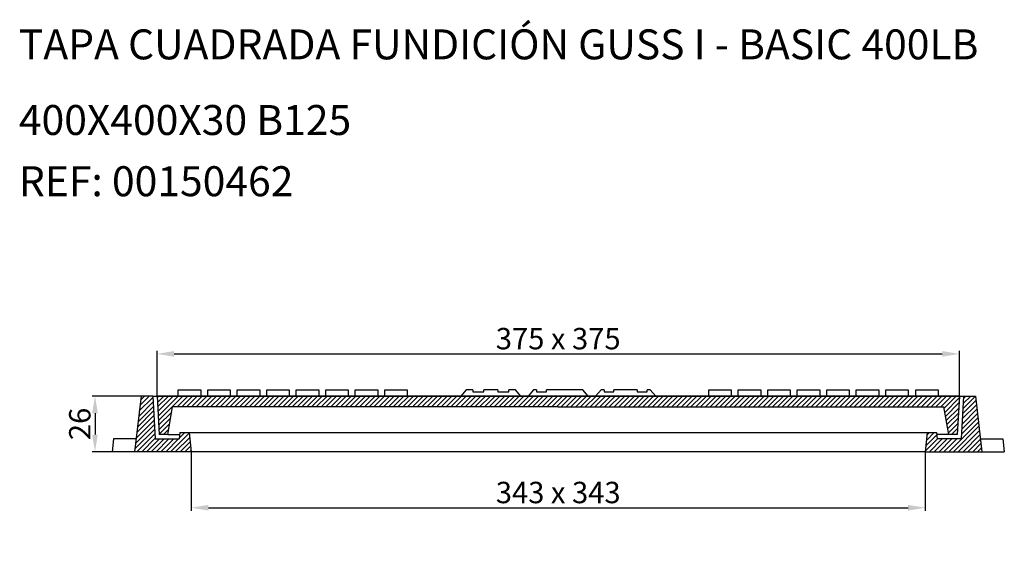
# Model space of a CAD drawing. Units: millimetres. Extents: x 3455 to 3916, y 3031 to 3745.
# Drawn here: x 3455 to 3916, y 3501 to 3745 of the extents above; entities that cross this region are included whole.
import ezdxf

# ---------------------------------------------------------------- set-up
doc = ezdxf.new("R2010")
doc.units = ezdxf.units.MM
for name, color, linetype in [('-D1-[Secció i Contorns]', 20, 'Continuous'), ('-D2-[Peça i El. Ppals]', 144, 'Continuous'), ('-D3-[Linies secundaries]', 124, 'Continuous'), ('_COTAS', 10, 'Continuous'), ('_TEXTO Y CAJETÍN', 64, 'Continuous')]:
    doc.layers.add(name, color=color, linetype=linetype)
doc.styles.add('DIN ACO', font='arial.ttf')
doc.dimstyles.new('ACO DIM MEDIUM', dxfattribs={"dimtxt": 10, "dimasz": 8, "dimexe": 1.4, "dimexo": 0, "dimgap": 2, "dimtad": 1, "dimdec": 0, "dimzin": 9, "dimtxsty": 'DIN ACO', "dimcen": 3, "dimclrd": 157, "dimclre": 157, "dimclrt": 256, "dimadec": 0, "dimazin": 0, "dimtfac": 0.875, "dimtdec": 0, "dimtmove": 0, "dimatfit": 2, "dimfxl": 1, "dimtolj": 1, "dimlwd": 25, "dimlwe": 25, "dimarcsym": 0})
pattern_1 = [(45, (-1613.6763, -154.9797), (-1.122532, 1.122532), [])]

# ---------------------------------------------------------------- blocks, each defined once
blk = doc.blocks.new('*D26')
at = {"layer": '_COTAS', "color": 157, "lineweight": 25, "transparency": 16777216}
for p, q in [((3512.11, 3569.27), (3489.21, 3569.27)), ((3490.61, 3561.27), (3490.61, 3551.27)), ((3498.61, 3543.27), (3489.21, 3543.27))]:
    blk.add_line(p, q, dxfattribs=at)
at = {"layer": '_COTAS', "color": 157, "transparency": 16777216}
for points in [[(3489.27, 3561.27), (3491.94, 3561.27), (3490.61, 3569.27)], [(3489.27, 3551.27), (3491.94, 3551.27), (3490.61, 3543.27)]]:
    blk.add_solid(points, dxfattribs=at)
at = {"layer": 'Defpoints', "color": 0, "transparency": 16777216}
for p in [(3512.11, 3569.27), (3490.61, 3543.27), (3498.61, 3543.27)]:
    blk.add_point(p, dxfattribs=at)
at = {"layer": '_COTAS', "transparency": 16777216, "insert": (3483.5, 3556.27), "char_height": 10, "attachment_point": 5, "rotation": 90, "style": 'DIN ACO'}
blk.add_mtext('\\A1;26', dxfattribs=at)
blk = doc.blocks.new('*D27')
at = {"layer": '_COTAS', "color": 157, "lineweight": 25, "transparency": 16777216}
for p, q in [((3535.61, 3543.27), (3535.61, 3515.71)), ((3878.61, 3543.27), (3878.61, 3515.71)), ((3543.61, 3517.11), (3870.61, 3517.11))]:
    blk.add_line(p, q, dxfattribs=at)
at = {"layer": '_COTAS', "color": 157, "transparency": 16777216}
for points in [[(3543.61, 3518.44), (3543.61, 3515.78), (3535.61, 3517.11)], [(3870.61, 3518.44), (3870.61, 3515.78), (3878.61, 3517.11)]]:
    blk.add_solid(points, dxfattribs=at)
at = {"layer": 'Defpoints', "color": 0, "transparency": 16777216}
for p in [(3535.61, 3543.27), (3878.61, 3543.27), (3878.61, 3517.11)]:
    blk.add_point(p, dxfattribs=at)
at = {"layer": '_COTAS', "transparency": 16777216, "insert": (3707.11, 3524.22), "char_height": 10, "attachment_point": 5, "style": 'DIN ACO'}
blk.add_mtext('\\A1;343 x 343', dxfattribs=at)
blk = doc.blocks.new('*D28')
at = {"layer": '_COTAS', "color": 157, "lineweight": 25, "transparency": 16777216}
for p, q in [((3519.61, 3569.27), (3519.61, 3590.41)), ((3894.61, 3569.27), (3894.61, 3590.41)), ((3527.61, 3589.01), (3886.61, 3589.01))]:
    blk.add_line(p, q, dxfattribs=at)
at = {"layer": '_COTAS', "color": 157, "transparency": 16777216}
for points in [[(3527.61, 3590.34), (3527.61, 3587.67), (3519.61, 3589.01)], [(3886.61, 3590.34), (3886.61, 3587.67), (3894.61, 3589.01)]]:
    blk.add_solid(points, dxfattribs=at)
at = {"layer": 'Defpoints', "color": 0, "transparency": 16777216}
for p in [(3894.61, 3589.01), (3519.61, 3569.27), (3894.61, 3569.27)]:
    blk.add_point(p, dxfattribs=at)
at = {"layer": '_COTAS', "transparency": 16777216, "insert": (3707.11, 3596.12), "char_height": 10, "attachment_point": 5, "style": 'DIN ACO'}
blk.add_mtext('\\A1;375 x 375', dxfattribs=at)

msp = doc.modelspace()

# ---------------------------------------------------------------- hatches: boundary and pattern name
at = {"layer": '-D1-[Secció i Contorns]'}
h = msp.add_hatch(dxfattribs=at)
h.set_pattern_fill('ANSI31', color=256, scale=0.5, style=0)
h.set_pattern_definition(pattern_1)
h.paths.add_polyline_path([(3509.11, 3543.27), (3535.61, 3543.27), (3534.61, 3552.27), (3531.11, 3552.27), (3530.27, 3552.27), (3529.94, 3549.27), (3518.8, 3549.27), (3517.61, 3569.27), (3512.11, 3569.27)])
h.paths.add_polyline_path([(3895.42, 3549.27), (3884.27, 3549.27), (3883.94, 3552.27), (3879.61, 3552.27), (3878.61, 3543.27), (3905.11, 3543.27), (3902.11, 3569.27), (3896.61, 3569.27)])
h = msp.add_hatch(dxfattribs=at)
h.set_pattern_fill('ANSI31', color=256, scale=0.5, style=0)
h.set_pattern_definition(pattern_1)
h.paths.add_polyline_path([(3526.89, 3564.27), (3707.11, 3564.27), (3887.33, 3564.27), (3889.61, 3551.27), (3893.61, 3551.27), (3894.61, 3569.27), (3707.11, 3569.27), (3519.61, 3569.27), (3520.61, 3551.27), (3524.61, 3551.27)])

# ---------------------------------------------------------------- linework, layer by layer
for p, q in [((3512.11, 3569.27), (3509.11, 3543.27)), ((3517.61, 3569.27), (3512.11, 3569.27)), ((3517.61, 3569.27), (3518.8, 3549.27)), ((3519.61, 3569.27), (3707.11, 3569.27)), ((3707.11, 3569.27), (3519.61, 3569.27)), ((3519.61, 3569.27), (3520.61, 3551.27)), ((3894.61, 3569.27), (3707.11, 3569.27)), ((3707.11, 3569.27), (3894.61, 3569.27)), ((3894.61, 3569.27), (3893.61, 3551.27)), ((3896.61, 3569.27), (3895.42, 3549.27)), ((3896.61, 3569.27), (3902.11, 3569.27)), ((3902.11, 3569.27), (3905.11, 3543.27)), ((3524.61, 3551.27), (3526.89, 3564.27)), ((3707.11, 3564.27), (3526.89, 3564.27)), ((3707.11, 3564.27), (3887.33, 3564.27)), ((3889.61, 3551.27), (3887.33, 3564.27)), ((3499.3, 3549.27), (3498.61, 3543.27)), ((3509.8, 3549.27), (3499.3, 3549.27)), ((3518.8, 3549.27), (3529.94, 3549.27)), ((3524.61, 3551.27), (3520.61, 3551.27)), ((3530.27, 3552.27), (3529.94, 3549.27)), ((3534.61, 3552.27), (3535.61, 3543.27)), ((3879.61, 3552.27), (3878.61, 3543.27)), ((3883.94, 3552.27), (3884.27, 3549.27)), ((3895.42, 3549.27), (3884.27, 3549.27)), ((3904.42, 3549.27), (3914.92, 3549.27)), ((3914.92, 3549.27), (3915.61, 3543.27)), ((3535.61, 3543.27), (3498.61, 3543.27)), ((3878.61, 3543.27), (3915.61, 3543.27))]:
    msp.add_line(p, q, dxfattribs=at)
for points in [[(3530.27, 3552.27), (3534.61, 3552.27)], [(3879.61, 3552.27), (3883.94, 3552.27)], [(3893.61, 3551.27), (3889.61, 3551.27)]]:
    msp.add_lwpolyline(points, dxfattribs=at)
at = {"layer": '-D2-[Peça i El. Ppals]'}
for points in [[(3529.51, 3572.27), (3540.01, 3572.27), (3540.01, 3569.27), (3529.51, 3569.27)], [(3543.3, 3572.27), (3553.8, 3572.27), (3553.8, 3569.27), (3543.3, 3569.27)], [(3557.08, 3572.27), (3567.59, 3572.27), (3567.59, 3569.27), (3557.08, 3569.27)], [(3570.87, 3572.27), (3581.38, 3572.27), (3581.38, 3569.27), (3570.87, 3569.27)], [(3584.66, 3572.27), (3595.17, 3572.27), (3595.17, 3569.27), (3584.66, 3569.27)], [(3598.45, 3572.27), (3608.95, 3572.27), (3608.95, 3569.27), (3598.45, 3569.27)], [(3612.24, 3572.27), (3622.74, 3572.27), (3622.74, 3569.27), (3612.24, 3569.27)], [(3626.02, 3572.27), (3636.53, 3572.27), (3636.53, 3569.27), (3626.02, 3569.27)], [(3777.5, 3572.27), (3788.01, 3572.27), (3788.01, 3569.27), (3777.5, 3569.27)], [(3791.29, 3572.27), (3801.8, 3572.27), (3801.8, 3569.27), (3791.29, 3569.27)], [(3805.08, 3572.27), (3815.59, 3572.27), (3815.59, 3569.27), (3805.08, 3569.27)], [(3818.87, 3572.27), (3829.37, 3572.27), (3829.37, 3569.27), (3818.87, 3569.27)], [(3832.66, 3572.27), (3843.16, 3572.27), (3843.16, 3569.27), (3832.66, 3569.27)], [(3846.44, 3572.27), (3856.95, 3572.27), (3856.95, 3569.27), (3846.44, 3569.27)], [(3860.23, 3572.27), (3870.74, 3572.27), (3870.74, 3569.27), (3860.23, 3569.27)], [(3874.2, 3572.27), (3884.71, 3572.27), (3884.71, 3569.27), (3874.2, 3569.27)]]:
    msp.add_lwpolyline(points, close=True, dxfattribs=at)
for points in [[(3667.22, 3572.27), (3664.13, 3572.27), (3661.61, 3569.27), (3689.68, 3569.27), (3687.16, 3572.27), (3684, 3572.27)], [(3667.22, 3572.27), (3667.22, 3571.27), (3672.34, 3571.27), (3672.34, 3572.27)], [(3678.88, 3572.27), (3672.34, 3572.27)], [(3678.88, 3572.27), (3678.88, 3571.27), (3684, 3571.27), (3684, 3572.27)], [(3697.02, 3572.27), (3695.63, 3572.27), (3693.11, 3569.27), (3721.11, 3569.27), (3718.59, 3572.27), (3701.66, 3572.27)], [(3697.02, 3572.27), (3697.02, 3571.27), (3701.66, 3571.27), (3701.66, 3572.27)], [(3728.52, 3572.27), (3727.13, 3572.27), (3724.61, 3569.27), (3752.68, 3569.27), (3750.16, 3572.27), (3748.7, 3572.27)], [(3728.52, 3572.27), (3728.52, 3571.27), (3733.16, 3571.27), (3733.16, 3572.27)], [(3744.06, 3572.27), (3733.16, 3572.27)], [(3744.06, 3572.27), (3744.06, 3571.27), (3748.7, 3571.27), (3748.7, 3572.27)]]:
    msp.add_lwpolyline(points, dxfattribs=at)
at = {"layer": '-D3-[Linies secundaries]'}
for points in [[(3517.61, 3569.27), (3519.61, 3569.27)], [(3894.61, 3569.27), (3896.61, 3569.27)], [(3524.61, 3551.27), (3530.16, 3551.27)], [(3534.61, 3552.27), (3879.61, 3552.27)], [(3889.61, 3551.27), (3884.05, 3551.27)], [(3878.61, 3543.27), (3535.61, 3543.27)]]:
    msp.add_lwpolyline(points, dxfattribs=at)

# ---------------------------------------------------------------- texts
at = {"layer": '_TEXTO Y CAJETÍN', "char_height": 14, "attachment_point": 1, "style": 'DIN ACO'}
for s, insert in [('TAPA CUADRADA FUNDICIÓN GUSS I - BASIC 400LB', (3455.03, 3740.64)), ('400X400X30 B125', (3455.03, 3705.3)), ('REF: 00150462 ', (3455.03, 3676.69))]:
    msp.add_mtext_dynamic_manual_height_columns(s, width=780.2302, gutter_width=60.22, heights=[0], dxfattribs=dict(at, insert=insert))

# ---------------------------------------------------------------- dimensions: what is measured, and where the dimension line sits
at = {"layer": '_COTAS'}
for base, p1, p2, text, picture, middle in [((3894.61, 3589.01), (3519.61, 3569.27), (3894.61, 3569.27), '<> x 375', '*D28', (3707.11, 3596.12)), ((3878.61, 3517.11), (3535.61, 3543.27), (3878.61, 3543.27), '<> x 343', '*D27', (3707.11, 3524.22))]:
    dim = msp.add_linear_dim(base=base, p1=p1, p2=p2, text=text, dimstyle='ACO DIM MEDIUM', dxfattribs=at)
    dim.commit()
    dim.dimension.update_dxf_attribs({"geometry": picture, "text_midpoint": middle})
dim = msp.add_linear_dim(base=(3490.61, 3543.27), p1=(3512.11, 3569.27), p2=(3498.61, 3543.27), angle=90, dimstyle='ACO DIM MEDIUM', dxfattribs=at)
dim.commit()
dim.dimension.update_dxf_attribs({"geometry": '*D26', "text_midpoint": (3483.5, 3556.27)})

doc.saveas('drawing.dxf')
